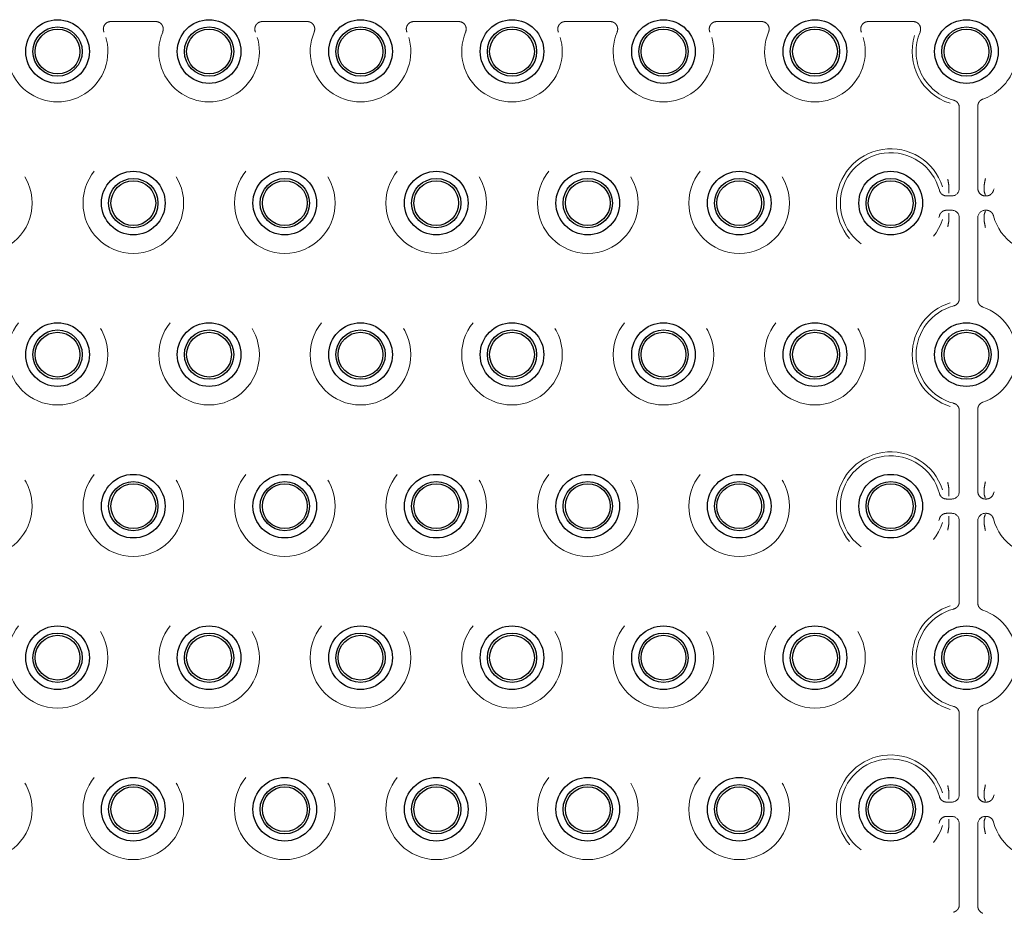
# Model space of a CAD drawing. Units: millimetres. Extents: x 11 to 205, y 5 to 292.
# Drawn here: x 78 to 85, y 204 to 210 of the extents above; entities that cross this region are included whole.
import ezdxf

# ---------------------------------------------------------------- set-up
doc = ezdxf.new("R2010")
doc.units = ezdxf.units.MM
doc.linetypes.add('HIDDEN', pattern=[1.905, 1.27, -0.635])

msp = doc.modelspace()

# ---------------------------------------------------------------- linework, layer by layer
at = {"color": 7, "linetype": 'HIDDEN', "lineweight": 18}
for p, q in [((78.8644, 210.0889), (79.1599, 210.0889)), ((79.8644, 210.0889), (80.1599, 210.0889)), ((80.8644, 210.0889), (81.1599, 210.0889)), ((81.8644, 210.0889), (82.1599, 210.0889)), ((82.8644, 210.0889), (83.1599, 210.0889)), ((83.8644, 210.0889), (84.1599, 210.0889)), ((84.4651, 208.988), (84.4651, 209.5214)), ((84.5872, 209.5299), (84.5872, 209.5022)), ((84.5872, 209.5022), (84.5872, 209.0142)), ((84.395, 209.0142), (84.3951, 209.0122)), ((84.3951, 208.9646), (84.3951, 209.0122)), ((84.5872, 209.0142), (84.5872, 208.988)), ((84.63, 209.012), (84.6302, 209.0142)), ((84.63, 208.9648), (84.63, 209.012)), ((84.3817, 208.938), (84.4151, 208.938)), ((84.3951, 208.9646), (84.3951, 208.9646)), ((84.63, 208.9647), (84.63, 208.9648)), ((84.6372, 208.938), (84.6426, 208.938)), ((84.4151, 208.8439), (84.3817, 208.8439)), ((84.3951, 208.8172), (84.3951, 208.7696)), ((84.3951, 208.8172), (84.3951, 208.8172)), ((84.4651, 208.2604), (84.4651, 208.7939)), ((84.5872, 208.7938), (84.5872, 208.7676)), ((84.63, 208.8171), (84.63, 208.7699)), ((84.63, 208.8171), (84.63, 208.8171)), ((84.6426, 208.8439), (84.6372, 208.8439)), ((84.3951, 208.7696), (84.395, 208.7676)), ((84.5872, 208.7676), (84.5872, 208.2796)), ((84.6302, 208.7676), (84.63, 208.7699)), ((84.5872, 208.2796), (84.5872, 208.252)), ((84.4651, 206.988), (84.4651, 207.5214)), ((84.5872, 207.5299), (84.5872, 207.5022)), ((84.5872, 207.5022), (84.5872, 207.0142)), ((84.395, 207.0142), (84.3951, 207.0122)), ((84.3951, 206.9646), (84.3951, 207.0122)), ((84.3951, 206.9646), (84.3951, 206.9646)), ((84.5872, 207.0142), (84.5872, 206.988)), ((84.63, 207.012), (84.6302, 207.0142)), ((84.63, 207.012), (84.63, 206.9648)), ((84.63, 206.9648), (84.63, 206.9647)), ((84.3817, 206.938), (84.4151, 206.938)), ((84.6372, 206.938), (84.6426, 206.938)), ((84.4151, 206.8439), (84.3817, 206.8439)), ((84.6426, 206.8439), (84.6372, 206.8439)), ((84.3951, 206.7696), (84.395, 206.7676)), ((84.3951, 206.8172), (84.3951, 206.7696)), ((84.3951, 206.8172), (84.3951, 206.8172)), ((84.4651, 206.2604), (84.4651, 206.7939)), ((84.5872, 206.7938), (84.5872, 206.7676)), ((84.5872, 206.7676), (84.5872, 206.2796)), ((84.63, 206.8171), (84.63, 206.7699)), ((84.63, 206.8171), (84.63, 206.8171)), ((84.6302, 206.7676), (84.63, 206.7699)), ((84.5872, 206.2796), (84.5872, 206.252)), ((84.4651, 204.988), (84.4651, 205.5214)), ((84.5872, 205.5299), (84.5872, 205.5022)), ((84.5872, 205.5022), (84.5872, 205.0142)), ((84.395, 205.0142), (84.3951, 205.0122)), ((84.3951, 205.0122), (84.3951, 204.9646)), ((84.5872, 205.0142), (84.5872, 204.988)), ((84.63, 205.012), (84.6302, 205.0142)), ((84.63, 205.012), (84.63, 204.9648)), ((84.3951, 204.9646), (84.3951, 204.9646)), ((84.63, 204.9648), (84.63, 204.9647)), ((84.3817, 204.938), (84.4151, 204.938)), ((84.6372, 204.938), (84.6426, 204.938)), ((84.4151, 204.8439), (84.3817, 204.8439)), ((84.3951, 204.8172), (84.3951, 204.7696)), ((84.3951, 204.8172), (84.3951, 204.8172)), ((84.63, 204.8171), (84.63, 204.7699)), ((84.63, 204.8171), (84.63, 204.8171)), ((84.6426, 204.8439), (84.6372, 204.8439)), ((84.3951, 204.7696), (84.395, 204.7676)), ((84.4651, 204.2604), (84.4651, 204.7939)), ((84.5872, 204.7938), (84.5872, 204.7676)), ((84.5872, 204.7676), (84.5872, 204.2796)), ((84.6302, 204.7676), (84.63, 204.7699)), ((84.5872, 204.2796), (84.5872, 204.252))]:
    msp.add_line(p, q, dxfattribs=at)
at = {"color": 7, "linetype": 'Continuous', "lineweight": 25}
for centre, radius in [((78.5122, 209.8909), 0.21), ((79.5122, 209.8909), 0.21), ((80.5122, 209.8909), 0.21), ((81.5122, 209.8909), 0.21), ((82.5122, 209.8909), 0.21), ((83.5122, 209.8909), 0.21), ((84.5122, 209.8909), 0.21), ((78.5122, 209.8909), 0.1627), ((78.5122, 209.8909), 0.1478), ((79.5122, 209.8909), 0.1627), ((79.5122, 209.8909), 0.1478), ((80.5122, 209.8909), 0.1627), ((80.5122, 209.8909), 0.1478), ((81.5122, 209.8909), 0.1627), ((81.5122, 209.8909), 0.1478), ((82.5122, 209.8909), 0.1627), ((82.5122, 209.8909), 0.1478), ((83.5122, 209.8909), 0.1627), ((83.5122, 209.8909), 0.1478), ((84.5122, 209.8909), 0.1627), ((84.5122, 209.8909), 0.1478), ((79.0122, 208.8909), 0.21), ((79.0122, 208.8909), 0.1627), ((80.0122, 208.8909), 0.21), ((80.0122, 208.8909), 0.1627), ((81.0122, 208.8909), 0.21), ((81.0122, 208.8909), 0.1627), ((82.0122, 208.8909), 0.21), ((82.0122, 208.8909), 0.1627), ((83.0122, 208.8909), 0.21), ((83.0122, 208.8909), 0.1627), ((84.0122, 208.8909), 0.21), ((84.0122, 208.8909), 0.1627), ((79.0122, 208.8909), 0.1478), ((80.0122, 208.8909), 0.1478), ((81.0122, 208.8909), 0.1478), ((82.0122, 208.8909), 0.1478), ((83.0122, 208.8909), 0.1478), ((84.0122, 208.8909), 0.1478), ((78.5122, 207.8909), 0.21), ((79.5122, 207.8909), 0.21), ((80.5122, 207.8909), 0.21), ((81.5122, 207.8909), 0.21), ((82.5122, 207.8909), 0.21), ((83.5122, 207.8909), 0.21), ((84.5122, 207.8909), 0.21), ((78.5122, 207.8909), 0.1627), ((78.5122, 207.8909), 0.1478), ((79.5122, 207.8909), 0.1627), ((79.5122, 207.8909), 0.1478), ((80.5122, 207.8909), 0.1627), ((80.5122, 207.8909), 0.1478), ((81.5122, 207.8909), 0.1627), ((81.5122, 207.8909), 0.1478), ((82.5122, 207.8909), 0.1627), ((82.5122, 207.8909), 0.1478), ((83.5122, 207.8909), 0.1627), ((83.5122, 207.8909), 0.1478), ((84.5122, 207.8909), 0.1627), ((84.5122, 207.8909), 0.1478), ((79.0122, 206.8909), 0.21), ((80.0122, 206.8909), 0.21), ((81.0122, 206.8909), 0.21), ((82.0122, 206.8909), 0.21), ((83.0122, 206.8909), 0.21), ((84.0122, 206.8909), 0.21), ((79.0122, 206.8909), 0.1627), ((79.0122, 206.8909), 0.1478), ((80.0122, 206.8909), 0.1627), ((80.0122, 206.8909), 0.1478), ((81.0122, 206.8909), 0.1627), ((81.0122, 206.8909), 0.1478), ((82.0122, 206.8909), 0.1627), ((82.0122, 206.8909), 0.1478), ((83.0122, 206.8909), 0.1627), ((83.0122, 206.8909), 0.1478), ((84.0122, 206.8909), 0.1627), ((84.0122, 206.8909), 0.1478), ((78.5122, 205.8909), 0.21), ((78.5122, 205.8909), 0.1627), ((79.5122, 205.8909), 0.21), ((79.5122, 205.8909), 0.1627), ((80.5122, 205.8909), 0.21), ((80.5122, 205.8909), 0.1627), ((81.5122, 205.8909), 0.21), ((81.5122, 205.8909), 0.1627), ((82.5122, 205.8909), 0.21), ((82.5122, 205.8909), 0.1627), ((83.5122, 205.8909), 0.21), ((83.5122, 205.8909), 0.1627), ((84.5122, 205.8909), 0.21), ((84.5122, 205.8909), 0.1627), ((78.5122, 205.8909), 0.1478), ((79.5122, 205.8909), 0.1478), ((80.5122, 205.8909), 0.1478), ((81.5122, 205.8909), 0.1478), ((82.5122, 205.8909), 0.1478), ((83.5122, 205.8909), 0.1478), ((84.5122, 205.8909), 0.1478), ((79.0122, 204.8909), 0.21), ((80.0122, 204.8909), 0.21), ((81.0122, 204.8909), 0.21), ((82.0122, 204.8909), 0.21), ((83.0122, 204.8909), 0.21), ((84.0122, 204.8909), 0.21), ((79.0122, 204.8909), 0.1627), ((79.0122, 204.8909), 0.1478), ((80.0122, 204.8909), 0.1627), ((80.0122, 204.8909), 0.1478), ((81.0122, 204.8909), 0.1627), ((81.0122, 204.8909), 0.1478), ((82.0122, 204.8909), 0.1627), ((82.0122, 204.8909), 0.1478), ((83.0122, 204.8909), 0.1627), ((83.0122, 204.8909), 0.1478), ((84.0122, 204.8909), 0.1627), ((84.0122, 204.8909), 0.1478)]:
    msp.add_circle(centre, radius, dxfattribs=at)
at = {"color": 7, "linetype": 'HIDDEN', "lineweight": 18}
for centre in [(78.0122, 208.8909), (79.0122, 208.8909), (80.0122, 208.8909), (81.0122, 208.8909), (82.0122, 208.8909), (83.0122, 208.8909), (78.5122, 207.8909), (79.5122, 207.8909), (80.5122, 207.8909), (81.5122, 207.8909), (82.5122, 207.8909), (83.5122, 207.8909), (78.0122, 206.8909), (79.0122, 206.8909), (80.0122, 206.8909), (81.0122, 206.8909), (82.0122, 206.8909), (83.0122, 206.8909), (78.5122, 205.8909), (79.5122, 205.8909), (80.5122, 205.8909), (81.5122, 205.8909), (82.5122, 205.8909), (83.5122, 205.8909), (78.0122, 204.8909), (79.0122, 204.8909), (80.0122, 204.8909), (81.0122, 204.8909), (82.0122, 204.8909), (83.0122, 204.8909)]:
    msp.add_circle(centre, 0.3321, dxfattribs=at)
for centre, radius, start, end in [((78.5122, 209.8909), 0.3321, 157.21247, 22.78753), ((79.5122, 209.8909), 0.3321, 157.21247, 22.78753), ((80.5122, 209.8909), 0.3321, 157.21247, 22.78753), ((81.5122, 209.8909), 0.3321, 157.21247, 22.78753), ((82.5122, 209.8909), 0.3321, 157.21247, 22.78753), ((83.5122, 209.8909), 0.3321, 157.21247, 22.78753), ((84.5122, 209.8909), 0.3321, 157.21247, 255.28619), ((84.5122, 209.8909), 0.3321, 289.09873, 22.78753), ((84.5122, 209.8909), 0.3583, 162.6556, 252.4248), ((84.0122, 208.8909), 0.3583, 17.5752, 342.4248), ((84.0122, 208.8909), 0.3321, 14.71381, 345.28619), ((85.0122, 208.8909), 0.3321, 194.71381, 165.28619), ((84.5122, 207.8909), 0.3583, 107.5752, 252.4248), ((84.5122, 207.8909), 0.3321, 104.71381, 255.28619), ((84.5122, 207.8909), 0.3321, 289.09873, 70.90127), ((84.0122, 206.8909), 0.3583, 17.5752, 342.4248), ((84.0122, 206.8909), 0.3321, 14.71381, 345.28619), ((85.0122, 206.8909), 0.3321, 194.71381, 165.28619), ((84.5122, 205.8909), 0.3583, 107.5752, 252.4248), ((84.5122, 205.8909), 0.3321, 104.71381, 255.28619), ((84.5122, 205.8909), 0.3321, 289.09873, 70.90127), ((84.0122, 204.8909), 0.3583, 17.5752, 342.4248), ((84.0122, 204.8909), 0.3321, 14.71381, 345.28619), ((85.0122, 204.8909), 0.3321, 194.71381, 165.28619)]:
    msp.add_arc(centre, radius, start, end, dxfattribs=at)
for centre, major_axis, ratio, start_param, end_param in [((84.4151, 208.988), (-0.0354, 0.0354), 0.998783, 2.356803, 3.926382), ((84.6372, 208.988), (0, 0.05), 0.999391, 1.570796, 3.141593), ((84.4151, 208.7938), (-0.0354, -0.0354), 0.998783, 2.356803, 3.926382), ((84.6372, 208.7938), (0, -0.05), 0.999391, 3.141593, 4.712389), ((84.4151, 206.988), (-0.0354, 0.0354), 0.998783, 2.356803, 3.926382), ((84.6372, 206.988), (0, 0.05), 0.999391, 1.570796, 3.141593), ((84.4151, 206.7938), (-0.0354, -0.0354), 0.998783, 2.356803, 3.926382), ((84.6372, 206.7938), (0, -0.05), 0.999391, 3.141593, 4.712389), ((84.4151, 204.988), (-0.0354, 0.0354), 0.998783, 2.356803, 3.926382), ((84.6372, 204.988), (0, 0.05), 0.999391, 1.570796, 3.141593), ((84.4151, 204.7938), (-0.0354, -0.0354), 0.998783, 2.356803, 3.926382), ((84.6372, 204.7938), (0, -0.05), 0.999391, 3.141593, 4.712389)]:
    msp.add_ellipse(centre, major_axis=major_axis, ratio=ratio, start_param=start_param, end_param=end_param, dxfattribs=at)
for points, knots in [([(78.8644, 210.0889), (78.8587, 210.0883), (78.8475, 210.0872), (78.8325, 210.0786), (78.8211, 210.0659), (78.8147, 210.0501), (78.8136, 210.0338), (78.8168, 210.024), (78.8183, 210.0195)], [0, 0, 0, 0, 0.171527, 0.343064, 0.514368, 0.685474, 0.856593, 1, 1, 1, 1]), ([(79.206, 210.0195), (79.2077, 210.0249), (79.211, 210.0357), (79.2089, 210.0529), (79.2016, 210.0683), (79.1895, 210.0803), (79.1749, 210.0876), (79.1646, 210.0885), (79.1599, 210.0889)], [0, 0, 0, 0, 0.171527, 0.343064, 0.514368, 0.685474, 0.856592, 1, 1, 1, 1]), ([(79.8644, 210.0889), (79.8587, 210.0883), (79.8475, 210.0872), (79.8325, 210.0786), (79.8211, 210.0659), (79.8147, 210.0501), (79.8136, 210.0338), (79.8168, 210.024), (79.8183, 210.0195)], [0, 0, 0, 0, 0.171527, 0.343064, 0.514368, 0.685474, 0.856593, 1, 1, 1, 1]), ([(80.206, 210.0195), (80.2077, 210.0249), (80.211, 210.0357), (80.2089, 210.0529), (80.2016, 210.0683), (80.1895, 210.0803), (80.1749, 210.0876), (80.1646, 210.0885), (80.1599, 210.0889)], [0, 0, 0, 0, 0.171527, 0.343064, 0.514368, 0.685474, 0.856592, 1, 1, 1, 1]), ([(80.8644, 210.0889), (80.8587, 210.0883), (80.8475, 210.0872), (80.8325, 210.0786), (80.8211, 210.0659), (80.8147, 210.0501), (80.8136, 210.0338), (80.8168, 210.024), (80.8183, 210.0195)], [0, 0, 0, 0, 0.171527, 0.343064, 0.514368, 0.685474, 0.856593, 1, 1, 1, 1]), ([(81.206, 210.0195), (81.2077, 210.0249), (81.211, 210.0357), (81.2089, 210.0529), (81.2016, 210.0683), (81.1895, 210.0803), (81.1749, 210.0876), (81.1646, 210.0885), (81.1599, 210.0889)], [0, 0, 0, 0, 0.171527, 0.343064, 0.514368, 0.685474, 0.856592, 1, 1, 1, 1]), ([(81.8644, 210.0889), (81.8587, 210.0883), (81.8475, 210.0872), (81.8325, 210.0786), (81.8211, 210.0659), (81.8147, 210.0501), (81.8136, 210.0338), (81.8168, 210.024), (81.8183, 210.0195)], [0, 0, 0, 0, 0.171527, 0.343064, 0.514368, 0.685474, 0.856593, 1, 1, 1, 1]), ([(82.206, 210.0195), (82.2077, 210.0249), (82.211, 210.0357), (82.2089, 210.0529), (82.2016, 210.0683), (82.1895, 210.0803), (82.1749, 210.0876), (82.1646, 210.0885), (82.1599, 210.0889)], [0, 0, 0, 0, 0.171527, 0.343064, 0.514368, 0.685474, 0.856592, 1, 1, 1, 1]), ([(82.8644, 210.0889), (82.8587, 210.0883), (82.8475, 210.0872), (82.8325, 210.0786), (82.8211, 210.0659), (82.8147, 210.0501), (82.8136, 210.0338), (82.8168, 210.024), (82.8183, 210.0195)], [0, 0, 0, 0, 0.171527, 0.343064, 0.514368, 0.685474, 0.856593, 1, 1, 1, 1]), ([(83.206, 210.0195), (83.2077, 210.0249), (83.211, 210.0357), (83.2089, 210.0529), (83.2016, 210.0683), (83.1895, 210.0803), (83.1749, 210.0876), (83.1646, 210.0885), (83.1599, 210.0889)], [0, 0, 0, 0, 0.171527, 0.343064, 0.514368, 0.685474, 0.856592, 1, 1, 1, 1]), ([(83.8644, 210.0889), (83.8587, 210.0883), (83.8475, 210.0872), (83.8325, 210.0786), (83.8211, 210.0659), (83.8147, 210.0501), (83.8136, 210.0338), (83.8168, 210.024), (83.8183, 210.0195)], [0, 0, 0, 0, 0.171527, 0.343064, 0.514368, 0.685474, 0.856593, 1, 1, 1, 1]), ([(84.206, 210.0195), (84.2077, 210.0249), (84.211, 210.0357), (84.2089, 210.0529), (84.2016, 210.0683), (84.1895, 210.0803), (84.1749, 210.0876), (84.1646, 210.0885), (84.1599, 210.0889)], [0, 0, 0, 0, 0.171527, 0.343064, 0.514368, 0.685474, 0.856592, 1, 1, 1, 1]), ([(84.4651, 209.5214), (84.4645, 209.527), (84.4634, 209.5383), (84.4548, 209.5532), (84.4426, 209.5644), (84.4326, 209.568), (84.4278, 209.5698)], [0, 0, 0, 0, 0.2567201, 0.5134452, 0.7700661, 1, 1, 1, 1]), ([(84.6208, 209.5771), (84.6157, 209.5748), (84.6054, 209.5701), (84.5941, 209.557), (84.588, 209.543), (84.5874, 209.5336), (84.5872, 209.5299)], [0, 0, 0, 0, 0.272329, 0.544653, 0.817107, 1, 1, 1, 1]), ([(84.395, 209.0142), (84.3931, 209.0254), (84.3912, 209.0368), (84.3889, 209.0481), (84.3889, 209.0483), (84.3889, 209.0483)], [0, 0, 0, 0, 0.979233, 0.999963, 1, 1, 1, 1]), ([(84.6372, 209.0524), (84.6372, 209.0524), (84.6371, 209.0522), (84.6345, 209.0395), (84.6323, 209.0267), (84.6302, 209.0142)], [0, 0, 0, 0, 0.000033, 0.018324, 1, 1, 1, 1]), ([(84.3333, 208.9753), (84.3353, 208.97), (84.3392, 208.9594), (84.3513, 208.9472), (84.366, 208.9394), (84.3766, 208.9384), (84.3817, 208.938)], [0, 0, 0, 0, 0.25672, 0.513445, 0.770066, 1, 1, 1, 1]), ([(84.6426, 208.938), (84.6483, 208.9385), (84.6595, 208.9396), (84.6744, 208.9483), (84.6857, 208.9604), (84.6893, 208.9705), (84.691, 208.9753)], [0, 0, 0, 0, 0.2567201, 0.5134452, 0.7700661, 1, 1, 1, 1]), ([(84.3961, 208.957), (84.3961, 208.9571), (84.3959, 208.9583), (84.3956, 208.9608), (84.3953, 208.9634), (84.3951, 208.9646)], [0, 0, 0, 0, 0.008786, 0.515765, 1, 1, 1, 1]), ([(84.6372, 208.9452), (84.6371, 208.9452), (84.6352, 208.9504), (84.6328, 208.9569), (84.6305, 208.9635), (84.63, 208.9647)], [0, 0, 0, 0, 0.005025, 0.817046, 1, 1, 1, 1]), ([(84.3817, 208.8439), (84.376, 208.8433), (84.3648, 208.8422), (84.3499, 208.8336), (84.3386, 208.8214), (84.335, 208.8113), (84.3333, 208.8066)], [0, 0, 0, 0, 0.25672, 0.513445, 0.770066, 1, 1, 1, 1]), ([(84.3961, 208.8248), (84.3961, 208.8248), (84.3959, 208.8236), (84.3956, 208.8211), (84.3953, 208.8185), (84.3951, 208.8172)], [0, 0, 0, 0, 0.008786, 0.515765, 1, 1, 1, 1]), ([(84.6372, 208.8367), (84.6371, 208.8367), (84.6352, 208.8315), (84.6328, 208.825), (84.6305, 208.8183), (84.63, 208.8171)], [0, 0, 0, 0, 0.005025, 0.817046, 1, 1, 1, 1]), ([(84.691, 208.8066), (84.689, 208.8119), (84.6851, 208.8225), (84.673, 208.8347), (84.6583, 208.8425), (84.6477, 208.8434), (84.6426, 208.8439)], [0, 0, 0, 0, 0.25672, 0.513445, 0.770066, 1, 1, 1, 1]), ([(84.395, 208.7676), (84.3931, 208.7565), (84.3912, 208.7451), (84.3889, 208.7337), (84.3889, 208.7335), (84.3889, 208.7335)], [0, 0, 0, 0, 0.979233, 0.999963, 1, 1, 1, 1]), ([(84.6372, 208.7295), (84.6372, 208.7295), (84.6371, 208.7297), (84.6345, 208.7424), (84.6323, 208.7551), (84.6302, 208.7676)], [0, 0, 0, 0, 0.000033, 0.018324, 1, 1, 1, 1]), ([(84.4278, 208.2121), (84.4331, 208.2141), (84.4437, 208.218), (84.4559, 208.2301), (84.4637, 208.2447), (84.4646, 208.2554), (84.4651, 208.2604)], [0, 0, 0, 0, 0.25672, 0.513445, 0.770066, 1, 1, 1, 1]), ([(84.5872, 208.252), (84.5877, 208.2464), (84.5888, 208.2351), (84.5975, 208.2202), (84.6087, 208.2098), (84.6173, 208.2062), (84.6208, 208.2047)], [0, 0, 0, 0, 0.272662, 0.545327, 0.817907, 1, 1, 1, 1]), ([(84.4651, 207.5214), (84.4645, 207.527), (84.4634, 207.5383), (84.4548, 207.5532), (84.4426, 207.5644), (84.4326, 207.568), (84.4278, 207.5698)], [0, 0, 0, 0, 0.25672, 0.513445, 0.770066, 1, 1, 1, 1]), ([(84.6208, 207.5771), (84.6157, 207.5748), (84.6054, 207.5701), (84.5941, 207.557), (84.588, 207.543), (84.5874, 207.5336), (84.5872, 207.5299)], [0, 0, 0, 0, 0.272329, 0.544653, 0.817107, 1, 1, 1, 1]), ([(84.395, 207.0142), (84.3931, 207.0254), (84.3912, 207.0368), (84.3889, 207.0481), (84.3889, 207.0483), (84.3889, 207.0483)], [0, 0, 0, 0, 0.979233, 0.999963, 1, 1, 1, 1]), ([(84.6372, 207.0524), (84.6372, 207.0524), (84.6371, 207.0522), (84.6345, 207.0395), (84.6323, 207.0267), (84.6302, 207.0142)], [0, 0, 0, 0, 0.000033, 0.018324, 1, 1, 1, 1]), ([(84.3333, 206.9753), (84.3353, 206.97), (84.3392, 206.9594), (84.3513, 206.9472), (84.366, 206.9394), (84.3766, 206.9384), (84.3817, 206.938)], [0, 0, 0, 0, 0.25672, 0.513445, 0.770066, 1, 1, 1, 1]), ([(84.3961, 206.957), (84.3961, 206.9571), (84.3959, 206.9583), (84.3956, 206.9608), (84.3953, 206.9634), (84.3951, 206.9646)], [0, 0, 0, 0, 0.008786, 0.515765, 1, 1, 1, 1]), ([(84.63, 206.9647), (84.6305, 206.9635), (84.6328, 206.9569), (84.6352, 206.9504), (84.6371, 206.9452), (84.6372, 206.9452)], [0, 0, 0, 0, 0.182954, 0.994975, 1, 1, 1, 1]), ([(84.6426, 206.938), (84.6483, 206.9385), (84.6595, 206.9396), (84.6744, 206.9483), (84.6857, 206.9604), (84.6893, 206.9705), (84.691, 206.9753)], [0, 0, 0, 0, 0.25672, 0.513445, 0.770066, 1, 1, 1, 1]), ([(84.3817, 206.8439), (84.376, 206.8433), (84.3648, 206.8422), (84.3499, 206.8336), (84.3386, 206.8214), (84.335, 206.8113), (84.3333, 206.8066)], [0, 0, 0, 0, 0.25672, 0.513445, 0.770066, 1, 1, 1, 1]), ([(84.6372, 206.8367), (84.6371, 206.8367), (84.6352, 206.8315), (84.6328, 206.825), (84.6305, 206.8183), (84.63, 206.8171)], [0, 0, 0, 0, 0.005025, 0.817046, 1, 1, 1, 1]), ([(84.691, 206.8066), (84.689, 206.8119), (84.6851, 206.8225), (84.673, 206.8347), (84.6583, 206.8425), (84.6477, 206.8434), (84.6426, 206.8439)], [0, 0, 0, 0, 0.25672, 0.513445, 0.770066, 1, 1, 1, 1]), ([(84.395, 206.7676), (84.3931, 206.7565), (84.3912, 206.7451), (84.3889, 206.7337), (84.3889, 206.7335), (84.3889, 206.7335)], [0, 0, 0, 0, 0.979233, 0.999963, 1, 1, 1, 1]), ([(84.3961, 206.8248), (84.3961, 206.8248), (84.3959, 206.8236), (84.3956, 206.8211), (84.3953, 206.8185), (84.3951, 206.8172)], [0, 0, 0, 0, 0.008786, 0.515765, 1, 1, 1, 1]), ([(84.6372, 206.7295), (84.6372, 206.7295), (84.6371, 206.7297), (84.6345, 206.7424), (84.6323, 206.7551), (84.6302, 206.7676)], [0, 0, 0, 0, 0.000033, 0.018324, 1, 1, 1, 1]), ([(84.4278, 206.2121), (84.4331, 206.2141), (84.4437, 206.218), (84.4559, 206.2301), (84.4637, 206.2447), (84.4646, 206.2554), (84.4651, 206.2604)], [0, 0, 0, 0, 0.25672, 0.513445, 0.770066, 1, 1, 1, 1]), ([(84.5872, 206.252), (84.5877, 206.2464), (84.5888, 206.2351), (84.5975, 206.2202), (84.6087, 206.2098), (84.6173, 206.2062), (84.6208, 206.2047)], [0, 0, 0, 0, 0.272662, 0.545327, 0.817907, 1, 1, 1, 1]), ([(84.4651, 205.5214), (84.4645, 205.527), (84.4634, 205.5383), (84.4548, 205.5532), (84.4426, 205.5644), (84.4326, 205.568), (84.4278, 205.5698)], [0, 0, 0, 0, 0.25672, 0.513445, 0.770066, 1, 1, 1, 1]), ([(84.6208, 205.5771), (84.6157, 205.5748), (84.6054, 205.5701), (84.5941, 205.557), (84.588, 205.543), (84.5874, 205.5336), (84.5872, 205.5299)], [0, 0, 0, 0, 0.272329, 0.544653, 0.817107, 1, 1, 1, 1]), ([(84.395, 205.0142), (84.3931, 205.0254), (84.3912, 205.0368), (84.3889, 205.0481), (84.3889, 205.0483), (84.3889, 205.0483)], [0, 0, 0, 0, 0.979233, 0.999963, 1, 1, 1, 1]), ([(84.6372, 205.0524), (84.6372, 205.0524), (84.6371, 205.0522), (84.6345, 205.0395), (84.6323, 205.0267), (84.6302, 205.0142)], [0, 0, 0, 0, 0.000033, 0.018324, 1, 1, 1, 1]), ([(84.3333, 204.9753), (84.3353, 204.97), (84.3392, 204.9594), (84.3513, 204.9472), (84.366, 204.9394), (84.3766, 204.9384), (84.3817, 204.938)], [0, 0, 0, 0, 0.25672, 0.513445, 0.770066, 1, 1, 1, 1]), ([(84.3951, 204.9646), (84.3953, 204.9634), (84.3956, 204.9608), (84.3959, 204.9583), (84.3961, 204.9571), (84.3961, 204.957)], [0, 0, 0, 0, 0.4842349, 0.9912138, 1, 1, 1, 1]), ([(84.63, 204.9647), (84.6305, 204.9635), (84.6328, 204.9569), (84.6352, 204.9504), (84.6371, 204.9452), (84.6372, 204.9452)], [0, 0, 0, 0, 0.182954, 0.994975, 1, 1, 1, 1]), ([(84.6426, 204.938), (84.6483, 204.9385), (84.6595, 204.9396), (84.6744, 204.9483), (84.6857, 204.9604), (84.6893, 204.9705), (84.691, 204.9753)], [0, 0, 0, 0, 0.25672, 0.513445, 0.770066, 1, 1, 1, 1]), ([(84.3817, 204.8439), (84.376, 204.8433), (84.3648, 204.8422), (84.3499, 204.8336), (84.3386, 204.8214), (84.335, 204.8113), (84.3333, 204.8066)], [0, 0, 0, 0, 0.25672, 0.513445, 0.770066, 1, 1, 1, 1]), ([(84.3961, 204.8248), (84.3961, 204.8248), (84.3959, 204.8236), (84.3956, 204.8211), (84.3953, 204.8185), (84.3951, 204.8172)], [0, 0, 0, 0, 0.008786, 0.515765, 1, 1, 1, 1]), ([(84.6372, 204.8367), (84.6371, 204.8367), (84.6352, 204.8315), (84.6328, 204.825), (84.6305, 204.8183), (84.63, 204.8171)], [0, 0, 0, 0, 0.005025, 0.817046, 1, 1, 1, 1]), ([(84.691, 204.8066), (84.689, 204.8119), (84.6851, 204.8225), (84.673, 204.8347), (84.6583, 204.8425), (84.6477, 204.8434), (84.6426, 204.8439)], [0, 0, 0, 0, 0.25672, 0.513445, 0.770066, 1, 1, 1, 1]), ([(84.395, 204.7676), (84.3931, 204.7565), (84.3912, 204.7451), (84.3889, 204.7337), (84.3889, 204.7335), (84.3889, 204.7335)], [0, 0, 0, 0, 0.979233, 0.999963, 1, 1, 1, 1]), ([(84.6302, 204.7676), (84.6323, 204.7551), (84.6345, 204.7424), (84.6371, 204.7297), (84.6372, 204.7295), (84.6372, 204.7295)], [0, 0, 0, 0, 0.981676, 0.999967, 1, 1, 1, 1]), ([(84.4278, 204.2121), (84.4331, 204.2141), (84.4437, 204.218), (84.4559, 204.2301), (84.4637, 204.2447), (84.4646, 204.2554), (84.4651, 204.2604)], [0, 0, 0, 0, 0.25672, 0.513445, 0.770066, 1, 1, 1, 1]), ([(84.5872, 204.252), (84.5877, 204.2464), (84.5888, 204.2351), (84.5975, 204.2202), (84.6087, 204.2098), (84.6173, 204.2062), (84.6208, 204.2047)], [0, 0, 0, 0, 0.272662, 0.545327, 0.817907, 1, 1, 1, 1])]:
    msp.add_open_spline(points, degree=3, knots=knots, dxfattribs=at)

doc.saveas('drawing.dxf')
